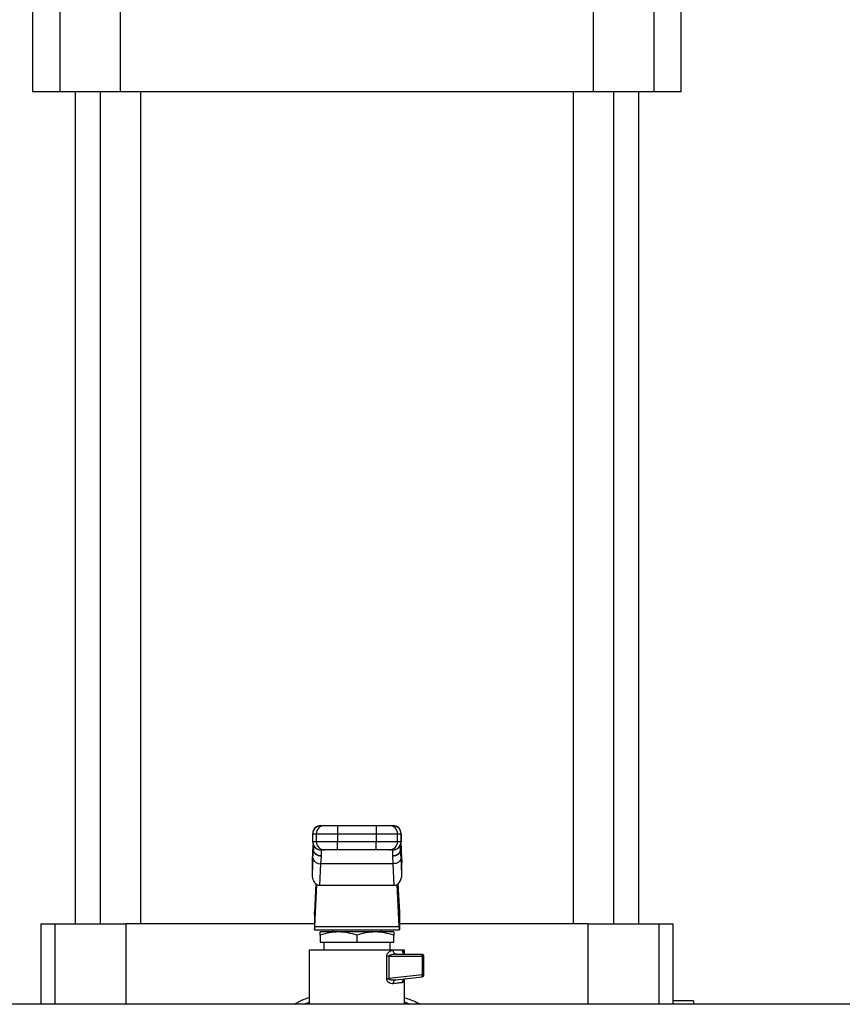
# Model space of a CAD drawing. Extents: x 0.4 to 10.6, y 0.4 to 8.1.
# Drawn here: x 7.1 to 7.6, y 3.1 to 3.6 of the extents above; entities that cross this region are included whole.
import ezdxf

# ---------------------------------------------------------------- set-up
doc = ezdxf.new("R2010")
doc.units = 0
doc.linetypes.add('SLD-SOLID', pattern=[0])
doc.layers.get('0').update_dxf_attribs({"linetype": 'CONTINUOUS'})

msp = doc.modelspace()

# ---------------------------------------------------------------- linework, layer by layer
at = {"color": 7, "linetype": 'SLD-SOLID'}
for p, q in [((7.144831081000673, 3.612572862749829), (7.144831081000673, 3.562266646854491)), ((7.159676053213991, 3.562266646854491), (7.159676053213991, 3.612572862749829)), ((7.192209668494002, 3.562266646854491), (7.192209668494002, 3.612572862749829)), ((7.447408806337711, 3.562266646854491), (7.447408806337711, 3.612572862749829)), ((7.479942421617722, 3.612572862749829), (7.479942421617722, 3.562266646854491)), ((7.494787361238824, 3.562266646854491), (7.494787361238824, 3.612572862749829)), ((7.159676053213991, 3.562266646854491), (7.144831081000673, 3.562266646854491)), ((7.192209668494002, 3.562266646854491), (7.159676053213991, 3.562266646854491)), ((7.167796990511342, 3.562266646854491), (7.167796990511342, 3.113250872441552)), ((7.181278369588115, 3.562266646854491), (7.181278369588115, 3.113250872441552)), ((7.447408806337711, 3.562266646854491), (7.192209668494002, 3.562266646854491)), ((7.203150614695851, 3.113250872441552), (7.203150614695851, 3.562266646854491)), ((7.43646779495143, 3.562266646854491), (7.43646779495143, 3.113250872441552)), ((7.479942421617722, 3.562266646854491), (7.447408806337711, 3.562266646854491)), ((7.458340105243598, 3.113250872441552), (7.458340105243598, 3.562266646854491)), ((7.471821484320372, 3.113250872441552), (7.471821484320372, 3.562266646854491)), ((7.494787361238824, 3.562266646854491), (7.479942421617722, 3.562266646854491)), ((7.295968683194344, 3.157552282149368), (7.295968683194344, 3.161926711615586)), ((7.295971355756063, 3.161926711615586), (7.295968683194344, 3.161926711615586)), ((7.295971355756063, 3.161926711615586), (7.297913982203565, 3.161926711615586)), ((7.295971355756063, 3.157552282149368), (7.295971355756063, 3.161926711615586)), ((7.297913982203565, 3.161926711615586), (7.309392243679783, 3.161926711615586)), ((7.297913982203565, 3.157552282149368), (7.297913982203565, 3.161926711615586)), ((7.300343992650396, 3.166301173674019), (7.300343145252778, 3.166301173674019)), ((7.300343992650396, 3.166301173674019), (7.302286619097898, 3.166301173674019)), ((7.309392243679783, 3.166301173674019), (7.309392243679783, 3.161926711615586)), ((7.309392243679783, 3.166301173674019), (7.33022623115193, 3.166301173674019)), ((7.309392243679783, 3.161926711615586), (7.33022623115193, 3.161926711615586)), ((7.309392243679783, 3.161926711615586), (7.309392243679783, 3.157552282149368)), ((7.33022623115193, 3.166301173674019), (7.33022623115193, 3.161926711615586)), ((7.33022623115193, 3.161926711615586), (7.341704492628148, 3.161926711615586)), ((7.33022623115193, 3.161926711615586), (7.33022623115193, 3.157552282149368)), ((7.337331790549383, 3.166301173674019), (7.339274416996886, 3.166301173674019)), ((7.339275329578936, 3.166301173674019), (7.339274416996886, 3.166301173674019)), ((7.341704492628148, 3.157552282149368), (7.341704492628148, 3.161926711615586)), ((7.341704492628148, 3.161926711615586), (7.343647119075651, 3.161926711615586)), ((7.343647119075651, 3.161926711615586), (7.343647119075651, 3.157552282149368)), ((7.343647119075651, 3.161926711615586), (7.34364979163737, 3.161926711615586)), ((7.343649726452938, 3.157552282149368), (7.343649726452938, 3.161926711615586)), ((7.295971355756063, 3.157552282149368), (7.295968683194344, 3.157552282149368)), ((7.297913982203565, 3.157552282149368), (7.295971355756063, 3.157552282149368)), ((7.309392243679783, 3.157552282149368), (7.297913982203565, 3.157552282149368)), ((7.309392243679783, 3.153177820090934), (7.309392243679783, 3.157552282149368)), ((7.33022623115193, 3.157552282149368), (7.309392243679783, 3.157552282149368)), ((7.341704492628148, 3.157552282149368), (7.33022623115193, 3.157552282149368)), ((7.33022623115193, 3.153177820090934), (7.33022623115193, 3.157552282149368)), ((7.343647119075651, 3.157552282149368), (7.341704492628148, 3.157552282149368)), ((7.343647119075651, 3.157552282149368), (7.34364979163737, 3.157552282149368)), ((7.295870515439497, 3.152157227436464), (7.295590417934467, 3.146275391680228)), ((7.295870515439497, 3.152365296143947), (7.295600325968156, 3.146691545391304)), ((7.296002513914639, 3.148743649092634), (7.29628828246527, 3.15339045170867)), ((7.296295713490537, 3.153712365026937), (7.29628828246527, 3.15339045170867)), ((7.296295713490537, 3.155892784282992), (7.296295713490537, 3.153712365026937)), ((7.300343145252778, 3.153177820090934), (7.300343992650396, 3.153177820090934)), ((7.302286619097898, 3.153177820090934), (7.300343992650396, 3.153177820090934)), ((7.33022623115193, 3.153177820090934), (7.309392243679783, 3.153177820090934)), ((7.339274416996886, 3.153177820090934), (7.337331790549383, 3.153177820090934)), ((7.339274416996886, 3.153177820090934), (7.339275329578936, 3.153177820090934)), ((7.343322761341177, 3.153712365026937), (7.343322761341177, 3.155892784282992)), ((7.343330127182012, 3.15339045170867), (7.343322761341177, 3.153712365026937)), ((7.343615895732643, 3.14874368168485), (7.343330127182012, 3.15339045170867)), ((7.344018148863557, 3.146691545391304), (7.343747959392216, 3.152365198367299)), ((7.343747959392216, 3.152157097067599), (7.344028056897247, 3.146275391680228)), ((7.296002513914639, 3.148743649092634), (7.295590417934467, 3.140088981664683)), ((7.295590417934467, 3.146275391680228), (7.295590417934467, 3.140088981664683)), ((7.300372021956229, 3.145650435936807), (7.300657790506857, 3.149621324879575)), ((7.300657790506857, 3.149621324879575), (7.300670110364537, 3.149896435775544)), ((7.338948364467176, 3.149896435775544), (7.338960619140424, 3.149621324879575)), ((7.338960619140424, 3.149621324879575), (7.339246387691053, 3.145650435936807)), ((7.344028056897247, 3.140088981664683), (7.343615895732643, 3.14874368168485)), ((7.344028056897247, 3.140088981664683), (7.344028056897247, 3.146275391680228)), ((7.299822517193043, 3.134110640356622), (7.300372021956229, 3.145650435936807)), ((7.339246387691053, 3.145650435936807), (7.300372021956229, 3.145650435936807)), ((7.339246387691053, 3.145650435936807), (7.33979595763867, 3.134110640356622)), ((7.297666802836781, 3.13492865609202), (7.296934846847954, 3.119557254404504)), ((7.297085879177289, 3.111901962098353), (7.29816565929617, 3.134577474963709)), ((7.299822517193043, 3.134110640356622), (7.33979595763867, 3.134110640356622)), ((7.342532595654425, 3.111901962098353), (7.341452815535543, 3.134577474963709)), ((7.341951606810501, 3.13492865609202), (7.342683562799328, 3.119557254404504)), ((7.296843327905188, 3.118224754242104), (7.296843327905188, 3.109980096892497)), ((7.342775081742094, 3.118224754242104), (7.342775081742094, 3.109980096892497)), ((7.149205543059107, 3.113250872441552), (7.149205543059107, 3.069844493875741)), ((7.149205543059107, 3.113250872441552), (7.156829514245601, 3.113250872441552)), ((7.156829514245601, 3.113250872441552), (7.195109658696772, 3.113250872441552)), ((7.296843327905188, 3.113250872441552), (7.195109658696772, 3.113250872441552)), ((7.296864903952236, 3.109980096892497), (7.296843327905188, 3.109980096892497)), ((7.296864903952236, 3.109980096892497), (7.342753505695046, 3.109980096892497)), ((7.297085879177289, 3.111901962098353), (7.342532595654425, 3.111901962098353)), ((7.309895597864992, 3.108886481377888), (7.299982023498561, 3.108886481377888)), ((7.306685851240556, 3.109980096892497), (7.306685851240556, 3.108886481377888)), ((7.329722811782289, 3.108886481377888), (7.309895597864992, 3.108886481377888)), ((7.339636451333154, 3.108886481377888), (7.329722811782289, 3.108886481377888)), ((7.332932558406725, 3.108886481377888), (7.332932558406725, 3.109980096892497)), ((7.342775081742094, 3.109980096892497), (7.342753505695046, 3.109980096892497)), ((7.444508816134941, 3.113250872441552), (7.342775081742094, 3.113250872441552)), ((7.444508816134941, 3.113250872441552), (7.482788927993897, 3.113250872441552)), ((7.482788927993897, 3.113250872441552), (7.49041289918039, 3.113250872441552)), ((7.49041289918039, 3.071553352653377), (7.49041289918039, 3.113250872441552)), ((7.299982023498561, 3.107115583316935), (7.299982023498561, 3.103418420100955)), ((7.299982023498561, 3.103418420100955), (7.319809237415857, 3.103418420100955)), ((7.301873936457835, 3.103418420100955), (7.301873936457835, 3.099043958042521)), ((7.319809237415857, 3.107115583316935), (7.319809237415857, 3.103418420100955)), ((7.319809237415857, 3.103418420100955), (7.339636451333154, 3.103418420100955)), ((7.337744473189447, 3.099043958042521), (7.337744473189447, 3.103418420100955)), ((7.339636451333154, 3.103418420100955), (7.339636451333154, 3.107115583316935)), ((7.294109297266722, 3.099043958042521), (7.294109297266722, 3.069844493875741)), ((7.319809237415857, 3.099043958042521), (7.294109297266722, 3.099043958042521)), ((7.299710269600848, 3.09904671208478), (7.299713072531432, 3.099043958042521)), ((7.33939507338083, 3.099043958042521), (7.319809237415857, 3.099043958042521)), ((7.34550911238056, 3.099043958042521), (7.344211616258235, 3.099043958042521)), ((7.34550911238056, 3.09701999771978), (7.34550911238056, 3.099043958042521)), ((7.335851452094825, 3.083738588184793), (7.335851452094825, 3.095763127794803)), ((7.336973797647911, 3.095763127794803), (7.336973797647911, 3.083738620777009)), ((7.336973797647911, 3.095763127794803), (7.354926307296024, 3.095763127794803)), ((7.341061969680258, 3.096856743309412), (7.340424074827051, 3.097023224349172)), ((7.340468856531952, 3.096861469180745), (7.340450018231055, 3.097009454137877)), ((7.341061969680258, 3.096856743309412), (7.340472637229017, 3.096789391494873)), ((7.341061969680258, 3.096856743309412), (7.354804868698893, 3.096856743309412)), ((7.354926307296024, 3.095763127794803), (7.354926307296024, 3.085802099161753)), ((7.355898467917394, 3.085802099161753), (7.355898467917394, 3.095763127794803)), ((7.354926307296024, 3.085802099161753), (7.336973797647911, 3.083738620777009)), ((7.340772746354724, 3.083088389770014), (7.340211378024884, 3.082884476570082)), ((7.34021698388605, 3.083087444595749), (7.340772746354724, 3.083088406066123)), ((7.34023080298567, 3.082887866160554), (7.340222915669378, 3.083010738815193)), ((7.340772746354724, 3.083088406066123), (7.354929696886497, 3.084715637638574)), ((7.345461592929508, 3.083520334409783), (7.345637590896365, 3.083604487511713)), ((7.34550911238056, 3.069844493875741), (7.34550911238056, 3.08354308377661)), ((7.501349021734258, 3.071693564366973), (7.490406934804847, 3.071693564366973)), ((7.501349021734258, 3.071693564366973), (7.501349021734258, 3.069844493875741)), ((7.640450057790183, 3.069844493875741), (7.006273487555743, 3.069844493875741))]:
    msp.add_line(p, q, dxfattribs=at)
at = {"color": 8, "linetype": 'SLD-SOLID'}
for p, q in [((7.29628828246527, 3.15339045170867), (7.29628828246527, 3.155910905555135)), ((7.296291867609038, 3.153547318044685), (7.296511343592152, 3.153849480480004)), ((7.343330127182012, 3.15339045170867), (7.343330127182012, 3.155910905555135)), ((7.156829514245601, 3.113250872441552), (7.156829514245601, 3.069844493875741)), ((7.195109658696772, 3.113250872441552), (7.195109658696772, 3.069844493875741)), ((7.444508816134941, 3.069844493875741), (7.444508816134941, 3.113250872441552)), ((7.482788927993897, 3.069844493875741), (7.482788927993897, 3.113250872441552)), ((7.291289027624495, 3.069844493875741), (7.294109297266722, 3.070926751003044)), ((7.34550911238056, 3.071158726101026), (7.348386483585367, 3.069844493875741))]:
    msp.add_line(p, q, dxfattribs=at)
at = {"color": 7, "linetype": 'SLD-SOLID'}
for centre, radius, start, end in [((7.300343195002324, 3.161926692530972), 0.004374511808022457, 100.2257200430656, 179.9997500366093), ((7.300344828860057, 3.16192770053816), 0.004373473215801358, 90.01095497383196, 180.0129556275868), ((7.302287455307561, 3.161927700538159), 0.004373473215802936, 90.01095497386687, 180.0129556275752), ((7.337330955314421, 3.161927636342285), 0.004373537411488327, 359.9878855643613, 89.98905795606224), ((7.339273581761922, 3.161927636342283), 0.004373537411490548, 359.9878855643905, 89.98905795603898), ((7.339275404984512, 3.161926834523539), 0.004374321470152245, 359.9983901258677, 79.78243652681984), ((7.300343203343748, 3.157552325308023), 0.004374520149616771, 180.0005652754342, 259.7802613772649), ((7.300344861602259, 3.157551325955333), 0.004373505950723265, 179.9874732345952, 269.9886161639645), ((7.302287488049762, 3.157551325955335), 0.004373505950725251, 179.9874732346243, 269.9886161639412), ((7.337330922571438, 3.157551390152475), 0.0043735701476717, 270.0113709101691, 0.01168556943744631), ((7.33927354901894, 3.157551390152479), 0.004373570147674193, 270.0113709101808, 0.01168556939089938), ((7.339275391388997, 3.157552186111127), 0.004374335064995616, 280.2237852693661, 0.001257925100614513), ((7.299959685205315, 3.149700779284107), 0.004071277788014111, 193.5971234357124, 275.8128513086331), ((7.354487403793425, 3.084946806385945), 0.0004990612887614187, 332.4057478238503, 10.60961285337581)]:
    msp.add_arc(centre, radius, start, end, dxfattribs=at)
for centre, major_axis, ratio, start_param, end_param in [((7.299969810763726, 3.146483463907034), (0.0002944243306002292, 0.006182910942614139), 0.7067062675428146, 1.570796326794918, 1.638076294987195), ((7.339648632779478, 3.146483463907035), (0.0002944243306020055, -0.006182910942615027), 0.7067062675428437, 1.50351635859306, 1.570796326794377), ((7.299969810763712, 3.140297052872913), (-0.0002944243306002292, -0.006182910942614139), 0.7067062675429581, 4.77966894860314, 6.316825291449218), ((7.339648632779468, 3.140297052873132), (-0.0002944243306002292, 0.006182910942614583), 0.7067062675427642, 3.107952669476898, 4.64510901215951), ((7.296713916946459, 3.124197068832232), (0, 0.006561679790026087), 0.04761904761903795, 3.568671240748766, 3.926990817001511), ((7.342904526596732, 3.124197068832232), (0, 0.006561679790026087), 0.04761904761903795, 2.356194490194874, 2.714514067204981), ((7.296864913433182, 3.116541775743867), (0, 0.00656167979002653), 0.04761904761917008, 3.141592651568752, 3.926990816968059), ((7.342753530110014, 3.116541775743867), (0, 0.00656167979002653), 0.04761904761903473, 2.356194490295147, 3.141592653715158)]:
    msp.add_ellipse(centre, major_axis=major_axis, ratio=ratio, start_param=start_param, end_param=end_param, dxfattribs=at)
for points, knots in [([(7.302286619097898, 3.166301173674019), (7.302403920086523, 3.166301173674019), (7.302584821133818, 3.166301173674019), (7.303486064928097, 3.166301173674019), (7.304404175933961, 3.166301173674019), (7.305524143739322, 3.166301173674019), (7.30715715443244, 3.166301173674019), (7.308513182897121, 3.166301173674019), (7.309392243679783, 3.166301173674019)], [0, 0, 0, 0, 0.2398309190799656, 0.3698661447301862, 0.4999964286495256, 0.6300289035846186, 0.7601620540804607, 1, 1, 1, 1]), ([(7.33022623115193, 3.166301173674019), (7.33110526092227, 3.166301173674019), (7.332460881184884, 3.166301173674019), (7.334093993940681, 3.166301173674019), (7.335213686527768, 3.166301173674019), (7.336132181404473, 3.166301173674019), (7.337033508667497, 3.166301173674019), (7.337214477210593, 3.166301173674019), (7.337331790549383, 3.166301173674019)], [0, 0, 0, 0, 0.2398331072226492, 0.3698653114689441, 0.5000008680449114, 0.6300332239937223, 0.7601680546698771, 1, 1, 1, 1]), ([(7.296142725628235, 3.156619167002868), (7.296117188909014, 3.15631141043829), (7.296016935348879, 3.155103201545618), (7.295933040489507, 3.153415233805135), (7.295870515439497, 3.152157227436464)], [0, 0, 0, 0, 0.2547213204971834, 1, 1, 1, 1]), ([(7.343683817910962, 3.152759075298681), (7.343617470830862, 3.1541048758948), (7.343547313004183, 3.155527974617853), (7.343463052108687, 3.156554665742618), (7.343458475328953, 3.156610432288958)], [0, 0, 0, 0, 0.945683229363188, 1, 1, 1, 1]), ([(7.343471381846523, 3.156673889333674), (7.34349838866719, 3.156349154533854), (7.343600190226327, 3.155125074538092), (7.343685373957151, 3.15341413983519), (7.343747959392216, 3.152157097067599)], [0, 0, 0, 0, 0.265288870779973, 1, 1, 1, 1]), ([(7.300657790506857, 3.149621324879575), (7.300115704776334, 3.149681530990208), (7.299282484864865, 3.149774071574379), (7.298277001014013, 3.150251446931783), (7.297582932614421, 3.150738075365238), (7.297018786346456, 3.1513367921674), (7.296465400737355, 3.152204119407373), (7.296358094772536, 3.152922831448473), (7.296288282465269, 3.153390419116454)], [0, 0, 0, 0, 0.239792000124962, 0.3685754076626639, 0.4999984509492307, 0.6314309936044168, 0.7602122792780702, 1, 1, 1, 1]), ([(7.300670110364537, 3.149896435775544), (7.300119244822613, 3.14994667063419), (7.299271800274855, 3.150023951302206), (7.298252474673901, 3.150499193259871), (7.297551224947186, 3.150991680055518), (7.296986645846655, 3.151603376806636), (7.296441852837715, 3.152492615902914), (7.296353284671625, 3.153231848321079), (7.296295713490537, 3.153712365026937)], [0, 0, 0, 0, 0.2394358142119862, 0.3683450131643649, 0.4999977510188603, 0.6316580310587923, 0.7605699301117329, 1, 1, 1, 1]), ([(7.296767453226145, 3.154469417022149), (7.296715673822987, 3.154478560625365), (7.296380338836776, 3.154537776643158), (7.296373231065765, 3.153714429399421), (7.296367220812625, 3.153018216008769)], [0, 0, 0, 0, 0.1544109779331659, 1, 1, 1, 1]), ([(7.300670110364537, 3.149896435775544), (7.300661131198977, 3.150846743326142), (7.300643172827565, 3.152747362691402), (7.300625279761235, 3.153034334076482), (7.300616333207998, 3.153177820090934)], [0, 0, 0, 0, 0.4999988782437633, 1, 1, 1, 1]), ([(7.309392243679783, 3.153177820090934), (7.308513184439593, 3.153177820090934), (7.307157549885862, 3.153177820090935), (7.305524468682909, 3.153177820090934), (7.304404716632932, 3.153177820090934), (7.303486312439438, 3.153177820090934), (7.302584862098067, 3.153177820090934), (7.302403916595981, 3.153177820090934), (7.302286619097898, 3.153177820090934)], [0, 0, 0, 0, 0.2398379602492486, 0.3698642950840409, 0.500003972382635, 0.6300319327302086, 0.7601690665907449, 1, 1, 1, 1]), ([(7.337331790549383, 3.153177820090934), (7.33721447370958, 3.153177820090934), (7.337033549611649, 3.153177820090935), (7.33613242893178, 3.153177820090934), (7.335214227227714, 3.153177820090934), (7.334094318900382, 3.153177820090934), (7.332461276633008, 3.153177820090934), (7.331105262464413, 3.153177820090934), (7.33022623115193, 3.153177820090934)], [0, 0, 0, 0, 0.2398319309506968, 0.3698648534626763, 0.4999995330986658, 0.6300278870897448, 0.7601669071568464, 1, 1, 1, 1]), ([(7.343322761341177, 3.153712365026937), (7.343265209092898, 3.15323182181935), (7.343176669918643, 3.152492547506583), (7.342631741685873, 3.151603417595366), (7.342067259507905, 3.150991656493309), (7.341365976221109, 3.15049918770348), (7.340346654544111, 3.150023924392433), (7.339499207812477, 3.149946658728115), (7.338948364467176, 3.149896435775544)], [0, 0, 0, 0, 0.2394338878353453, 0.3683484025744929, 0.5000025521152468, 0.6316551487285177, 0.760574555868672, 1, 1, 1, 1]), ([(7.339002141623715, 3.153177820090934), (7.338993162478396, 3.153034334098662), (7.338975204228784, 3.152747362769677), (7.338957311040753, 3.150846743326326), (7.338948364467176, 3.149896435775544)], [0, 0, 0, 0, 0.5000011422024979, 1, 1, 1, 1]), ([(7.343330127182012, 3.15339045170867), (7.34326036153531, 3.152922842768267), (7.343153126280231, 3.152204091257003), (7.342599596704141, 3.151336824376729), (7.34203555984067, 3.150738042759725), (7.341341399636513, 3.15025146196851), (7.340335940564977, 3.149774068505727), (7.339502710098291, 3.149681529670346), (7.338960619140424, 3.149621324879575)], [0, 0, 0, 0, 0.2397876212203851, 0.3685723266668259, 0.4999992529598639, 0.63142726861289, 0.7602104663840991, 1, 1, 1, 1]), ([(7.343251840678978, 3.152978518689578), (7.34326821177801, 3.153654894693506), (7.343293305638496, 3.154691653743427), (7.343076503089859, 3.154721432948936), (7.343001141352855, 3.154731784361629)], [0, 0, 0, 0, 0.6523945983201693, 1, 1, 1, 1]), ([(7.343615895732641, 3.14874368168485), (7.343534219675429, 3.148346823492559), (7.343370864049607, 3.147553090046354), (7.342353361994546, 3.146544248556854), (7.340928236678807, 3.145823956226504), (7.339807004861257, 3.145708276120136), (7.339246387691053, 3.145650435936807)], [0, 0, 0, 0, 0.2499946275323517, 0.5000000027672759, 0.7499994388643199, 0.9999999999999999, 0.9999999999999999, 0.9999999999999999, 0.9999999999999999]), ([(7.309895597864992, 3.108886481377888), (7.308234476045512, 3.108797246440401), (7.3048753418176, 3.108616794814683), (7.301625028106024, 3.107619637467261), (7.299982023498561, 3.107115583316935)], [0, 0, 0, 0, 0.4945089141358908, 1, 1, 1, 1]), ([(7.299982023498561, 3.107115583316935), (7.299982023498561, 3.107610543488638), (7.299982023498561, 3.108609539089994), (7.299982023498561, 3.108793609892078), (7.299982023498561, 3.108886481377888)], [0, 0, 0, 0, 0.4954578088539113, 1, 1, 1, 1]), ([(7.319809237415857, 3.107115583316935), (7.31819922478918, 3.107610543504729), (7.314949674851504, 3.108609540544099), (7.311590463873835, 3.108793610294424), (7.309895597864992, 3.108886481377888)], [0, 0, 0, 0, 0.4954571117712959, 1, 1, 1, 1]), ([(7.329722811782289, 3.108886481377888), (7.32806166299632, 3.108797248332806), (7.324702497396016, 3.108616801777997), (7.321452215074558, 3.107619637547112), (7.319809237415857, 3.107115583316935)], [0, 0, 0, 0, 0.4945123234826161, 1, 1, 1, 1]), ([(7.339636451333152, 3.107115583316935), (7.338026436412878, 3.107610543536654), (7.334776872775159, 3.108609543429053), (7.33141767551558, 3.108793611092683), (7.329722811782289, 3.108886481377888)], [0, 0, 0, 0, 0.4954557287584703, 1, 1, 1, 1]), ([(7.339636451333152, 3.108886481377888), (7.339636451333152, 3.108797246644798), (7.339636451333154, 3.108616795566788), (7.339636451333154, 3.107619637475887), (7.339636451333154, 3.107115583316935)], [0, 0, 0, 0, 0.4945092823796365, 1, 1, 1, 1]), ([(7.335851452094825, 3.095763127794803), (7.33586850092154, 3.09597861953103), (7.33590394048998, 3.096426564381474), (7.336271535434642, 3.097277110083323), (7.337035763204743, 3.09814951713995), (7.338180502997908, 3.098880467515471), (7.338977438138836, 3.098987741122704), (7.33939507338083, 3.099043958042521)], [0, 0, 0, 0, 0.09993105254513912, 0.2077276891025781, 0.4428467093355836, 0.7080228522688741, 0.9999999999999999, 0.9999999999999999, 0.9999999999999999, 0.9999999999999999]), ([(7.344211616258235, 3.099043958042521), (7.343615963395819, 3.099043958042521), (7.342424651148931, 3.099043958042521), (7.34040493632263, 3.099043958042521), (7.33939507338083, 3.099043958042521)], [0, 0, 0, 0, 0.4999972626578287, 1, 1, 1, 1]), ([(7.344211616258235, 3.099043958042521), (7.34424285616132, 3.09875735121558), (7.344305334871735, 3.098184147614569), (7.344785545743081, 3.097461158279539), (7.345472014900131, 3.096955352666749), (7.346016305964775, 3.096889613574642), (7.346288457451573, 3.096856743309412)], [0, 0, 0, 0, 0.2500016312134746, 0.4999944935005278, 0.7499917767519851, 1, 1, 1, 1]), ([(7.336973797647911, 3.095763127794803), (7.336770281537472, 3.095763127794803), (7.336363252032507, 3.095763127794803), (7.336022051315162, 3.095763127794803), (7.335851452094825, 3.095763127794803)], [0, 0, 0, 0, 0.5000033362603986, 1, 1, 1, 1]), ([(7.354890781780492, 3.096536427009733), (7.354884821446628, 3.096584204286785), (7.354872901056674, 3.096679756614272), (7.354851622764943, 3.09677914338394), (7.354828673277992, 3.096844610316908), (7.354812803479461, 3.09685269901891), (7.354804868698893, 3.096856743309412)], [0, 0, 0, 0, 0.2499952028136612, 0.499978754837382, 0.7499931173287235, 1, 1, 1, 1]), ([(7.354804868698893, 3.096856743309412), (7.354947168662608, 3.096839857104153), (7.355231775949311, 3.096806083820336), (7.3555855284352, 3.096574649863556), (7.355714374224441, 3.096347858511786), (7.355772401225578, 3.096245720738367)], [0, 0, 0, 0, 0.3546769570472185, 0.7093722567960137, 1, 1, 1, 1]), ([(7.354926307296024, 3.095763127794803), (7.354925878586217, 3.095834731163513), (7.3549250211746, 3.095977936565573), (7.354917763075893, 3.096183980003808), (7.354906622960944, 3.096375940603147), (7.354896062138118, 3.096482931904151), (7.354890781780493, 3.096536427009733)], [0, 0, 0, 0, 0.249996452869327, 0.4999882434576695, 0.7499966683484626, 1, 1, 1, 1]), ([(7.354926307296024, 3.095763127794803), (7.355057053290212, 3.095763127794803), (7.355318557565325, 3.095763127794803), (7.355636336158456, 3.095763127794803), (7.355855969773863, 3.095763127794803), (7.35588430084375, 3.095763127794803), (7.355898467917394, 3.095763127794803)], [0, 0, 0, 0, 0.2499995101656357, 0.5000225138082623, 0.7499841024312015, 1, 1, 1, 1]), ([(7.335851452094825, 3.083738588184793), (7.336022051315162, 3.083738593616847), (7.336363252032507, 3.083738604481028), (7.336770281537472, 3.083738615344991), (7.336973797647911, 3.083738620777009)], [0, 0, 0, 0, 0.4999966637396037, 1, 1, 1, 1]), ([(7.339358765652113, 3.080915483019767), (7.338956979007174, 3.080916915699289), (7.33818983444639, 3.080919651161796), (7.337208060920488, 3.081410379256341), (7.336552621275708, 3.081979811930964), (7.336169946669153, 3.082494955456354), (7.335901799081695, 3.083086973971317), (7.335867944816777, 3.08352513167603), (7.335851452094825, 3.083738588184793)], [0, 0, 0, 0, 0.2898168151445907, 0.5533568528523453, 0.6778389034393162, 0.7897337379961525, 0.8975649595681296, 1, 1, 1, 1]), ([(7.346038670707502, 3.083693676111028), (7.345809697891233, 3.08364297394726), (7.345328358482075, 3.083536389462915), (7.344718251534702, 3.083042351292322), (7.344286199450498, 3.082339534875784), (7.344236155677423, 3.081790160219238), (7.344211616258235, 3.081520769360781)], [0, 0, 0, 0, 0.2306209003809748, 0.4848039594286292, 0.7473689366824482, 0.9999999999999999, 0.9999999999999999, 0.9999999999999999, 0.9999999999999999]), ([(7.354977933366302, 3.085038691684405), (7.354977160487746, 3.085091674339695), (7.354975614729434, 3.085197639732415), (7.354964914632683, 3.085387220860811), (7.354949019808378, 3.085590388441801), (7.354933878056507, 3.085731529639219), (7.354926307296024, 3.085802099161753)], [0, 0, 0, 0, 0.2499952460707511, 0.4999908797159974, 0.7499992523362, 0.9999999999999999, 0.9999999999999999, 0.9999999999999999, 0.9999999999999999]), ([(7.355898467917394, 3.085802099161753), (7.35588430084375, 3.085802099161753), (7.355855969773863, 3.085802099161753), (7.355636336158456, 3.085802099161753), (7.355318557565325, 3.085802099161753), (7.355057053290212, 3.085802099161753), (7.354926307296024, 3.085802099161753)], [0, 0, 0, 0, 0.2500158975687984, 0.4999774861917378, 0.7500004898343643, 1, 1, 1, 1]), ([(7.354929696886497, 3.084715637638574), (7.355060081238871, 3.084744803653575), (7.355320845993783, 3.084803134800027), (7.355637404035265, 3.085059752677004), (7.355856177967264, 3.085403539227968), (7.355884371358935, 3.085669246713625), (7.355898467917394, 3.085802099161753)], [0, 0, 0, 0, 0.2500077452059491, 0.5000079167349043, 0.7500063946553241, 0.9999999999999999, 0.9999999999999999, 0.9999999999999999, 0.9999999999999999]), ([(7.344211616258235, 3.081520769360781), (7.343624137696506, 3.081447363383163), (7.342426662381504, 3.081297737759531), (7.340394138246329, 3.081044488692536), (7.339358765652113, 3.080915483019767)], [0, 0, 0, 0, 0.4905976385231944, 1, 1, 1, 1]), ([(7.286005112368438, 3.069844493875741), (7.287732773283366, 3.070864308960199), (7.290307421907618, 3.072384089538381), (7.293168185650053, 3.073215482827556), (7.294109297266722, 3.07348898807053)], [0, 0, 0, 0, 0.6710278438206605, 1, 1, 1, 1]), ([(7.34550911238056, 3.073415639288231), (7.347750473817859, 3.072694585695502), (7.350692833933985, 3.071748018445111), (7.35336045196462, 3.070210740595688), (7.353995995080107, 3.069844493875741)], [0, 0, 0, 0, 0.7617563278593352, 1, 1, 1, 1]), ([(7.490336111919295, 3.069844493875741), (7.490347131299179, 3.070117191582796), (7.490389243709493, 3.071159351654652), (7.490414863014692, 3.07173790677557), (7.490408522392861, 3.071590308778165), (7.490406934804847, 3.071553352653377)], [0, 0, 0, 0, 0.2099010612492925, 0.8021721467210553, 1, 1, 1, 1])]:
    msp.add_open_spline(points, degree=3, knots=knots, dxfattribs=at)
at = {"color": 8, "linetype": 'SLD-SOLID'}
for points, knots in [([(7.343678472787524, 3.152802292577208), (7.343682304933472, 3.152792767641508), (7.343738793837685, 3.152652362451374), (7.343733416555636, 3.152503013853297), (7.343728404062566, 3.152363796902007)], [0, 0, 0, 0, 0.06783891458059207, 1, 1, 1, 1]), ([(7.340424074827051, 3.097023224349172), (7.340233077026109, 3.097163169423605), (7.339851088847703, 3.097443054133252), (7.339471437104786, 3.098188672865451), (7.339420528259978, 3.098758859573099), (7.33939507338083, 3.099043958042521)], [0, 0, 0, 0, 0.3333379830876915, 0.6666630103893767, 1, 1, 1, 1]), ([(7.344211616258235, 3.099043958042521), (7.344274952570137, 3.099032348544505), (7.344401213070011, 3.099009205090475), (7.344565854030086, 3.098816058289121), (7.344705129385984, 3.098513667707711), (7.344832265966405, 3.098084147694159), (7.34487944042405, 3.097668415954741), (7.344905700091971, 3.097436998828473)], [0, 0, 0, 0, 0.1900655385258591, 0.3788943369597334, 0.5686746912780875, 0.7599027113718093, 1, 1, 1, 1]), ([(7.340472637229017, 3.096789391494873), (7.339792194357952, 3.09674681510977), (7.33876853788842, 3.096682763307755), (7.337626809201759, 3.096342098113145), (7.33714566495214, 3.096072570490556), (7.337011963348878, 3.095906545784611), (7.336978434123991, 3.095822824925634), (7.336975306589763, 3.0957825562352), (7.336973797647911, 3.095763127794803)], [0, 0, 0, 0, 0.5488053675892115, 0.8256213547616358, 0.9331156462459695, 0.9699905716863918, 0.9855213471541848, 1, 1, 1, 1]), ([(7.336973797647911, 3.083738620777009), (7.336970762890037, 3.0837188164993), (7.33696472627315, 3.083679422635864), (7.336975054866917, 3.08361914443069), (7.336999972770882, 3.083561287532671), (7.337057241728156, 3.083482509192992), (7.337171618645765, 3.083391515939782), (7.33758352687185, 3.083189796110466), (7.338630177242867, 3.083001968403291), (7.339586941552821, 3.083053506232834), (7.34021698388605, 3.083087444595749)], [0, 0, 0, 0, 0.01594004696268091, 0.03170729286066531, 0.04834491559236144, 0.06675777221095205, 0.1112709874701736, 0.1686534167077073, 0.45254694849208, 1, 1, 1, 1]), ([(7.340211378024884, 3.082884476570082), (7.340037450239788, 3.082736022573461), (7.33968958919262, 3.082439109905409), (7.339385173810723, 3.081711545948774), (7.339367359252996, 3.081174533534831), (7.339358765652113, 3.080915483019767)], [0, 0, 0, 0, 0.3410612175027614, 0.6821331750070698, 1, 1, 1, 1]), ([(7.344952241776539, 3.083568799035101), (7.344913655227064, 3.083210933289584), (7.344834501153061, 3.082476829512801), (7.344620770658277, 3.081869038110779), (7.344402213179923, 3.08157987727262), (7.344275161043325, 3.081540475867694), (7.344211616258235, 3.081520769360781)], [0, 0, 0, 0, 0.3235148323953702, 0.6636384266499613, 0.8317696619414622, 1, 1, 1, 1])]:
    msp.add_open_spline(points, degree=3, knots=knots, dxfattribs=at)

doc.saveas('drawing.dxf')
